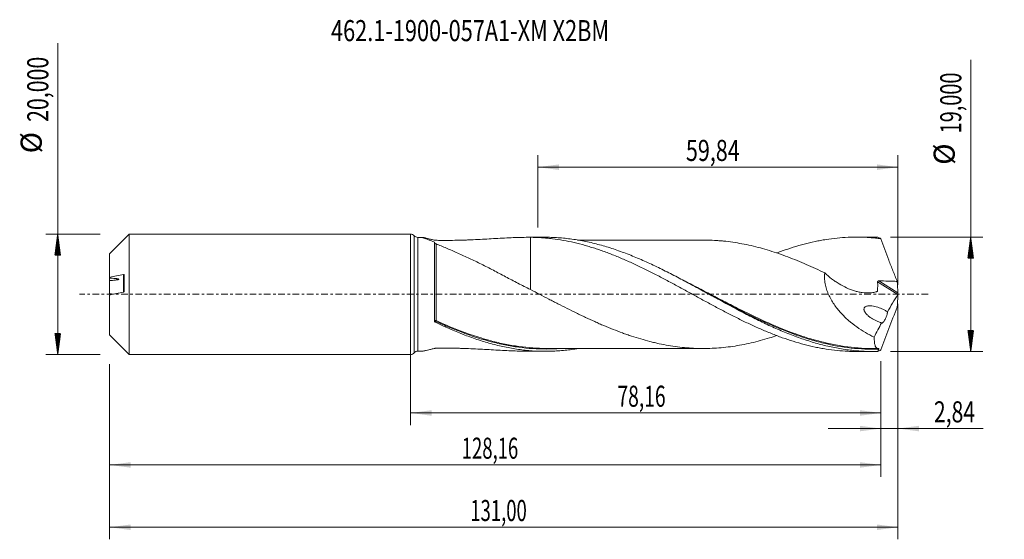
# Model space of a CAD drawing. Units: millimetres. Extents: x -65 to 99, y -41 to 46.
import ezdxf

# ---------------------------------------------------------------- set-up
doc = ezdxf.new("R2010")
doc.units = ezdxf.units.MM
doc.linetypes.add('CENTER', pattern=[47.5, 22, -8.5, 8.5, -8.5])
for name, color, linetype in [('1', 4, 'Continuous'), ('2', 7, 'Continuous'), ('SK1', 4, 'Continuous'), ('SK2', 7, 'Continuous'), ('SK4', 2, 'CENTER'), ('SK6', 5, 'Continuous')]:
    doc.layers.add(name, color=color, linetype=linetype)
doc.styles.add('iso_b_vert', font='simplex.shx')
doc.dimstyles.get("Standard").update_dxf_attribs({"dimtxt": 0.18, "dimasz": 0.18, "dimexe": 0.18, "dimexo": 0.0625, "dimgap": 0.09, "dimtad": 1, "dimzin": 0, "dimdsep": 52, "dimtxsty": 'Standard', "dimcen": 0.09, "dimadec": 0, "dimazin": 0, "dimtfac": 1, "dimtdec": 4, "dimtofl": 0, "dimtmove": 0, "dimatfit": 3, "dimfxl": 1, "dimtolj": 1, "dimtzin": 0, "dimarcsym": 0})

# ---------------------------------------------------------------- blocks, each defined once
blk = doc.blocks.new('_U0')
at = {"layer": 'SK2', "lineweight": 13}
for p, q in [((0, -1.5875), (0, -21.713398)), ((78.1597, -11.0875), (78.1597, -21.713398)), ((0, -19.713398), (78.1597, -19.713398))]:
    blk.add_line(p, q, dxfattribs=at)
at = {"layer": 'SK2', "lineweight": 18}
for points in [[(0, -19.713398), (3.499998, -19.252615), (3.500002, -20.174182)], [(78.1597, -19.713398), (74.659702, -20.174182), (74.659698, -19.252615)]]:
    blk.add_solid(points, dxfattribs=at)
at = {"layer": 'SK2', "lineweight": 13, "insert": (34.379985, -18.680765), "char_height": 3.5, "attachment_point": 7, "line_spacing_factor": 1.084337, "style": 'iso_b_vert'}
blk.add_mtext('\\W0.6713;78,16', dxfattribs=at)
blk = doc.blocks.new('_U1')
at = {"layer": 'SK2', "lineweight": 13}
for p, q in [((81, -1.5875), (81, -40.692985)), ((-50, -11.5875), (-50, -40.692985)), ((-50, -38.692985), (81, -38.692985))]:
    blk.add_line(p, q, dxfattribs=at)
at = {"layer": 'SK2', "lineweight": 18}
for points in [[(-50, -38.692985), (-46.500002, -38.232202), (-46.499998, -39.153769)], [(81, -38.692985), (77.500002, -39.153769), (77.499998, -38.232202)]]:
    blk.add_solid(points, dxfattribs=at)
at = {"layer": 'SK2', "lineweight": 13, "insert": (9.929835, -37.660352), "char_height": 3.5, "attachment_point": 7, "line_spacing_factor": 1.084337, "style": 'iso_b_vert'}
blk.add_mtext('\\W0.6440;131,00', dxfattribs=at)
blk = doc.blocks.new('_U2')
at = {"layer": 'SK2', "lineweight": 13}
for p, q in [((21.16, 11.0875), (21.16, 23.109119)), ((81, 1.5875), (81, 23.109119)), ((21.16, 21.109119), (81, 21.109119))]:
    blk.add_line(p, q, dxfattribs=at)
at = {"layer": 'SK2', "lineweight": 18}
for points in [[(21.16, 21.109119), (24.659998, 21.569903), (24.660002, 20.648335)], [(81, 21.109119), (77.500002, 20.648335), (77.499998, 21.569903)]]:
    blk.add_solid(points, dxfattribs=at)
at = {"layer": 'SK2', "lineweight": 13, "insert": (45.758435, 22.141753), "char_height": 3.5, "attachment_point": 7, "line_spacing_factor": 1.084337, "style": 'iso_b_vert'}
blk.add_mtext('\\W0.7495;59,84', dxfattribs=at)
blk = doc.blocks.new('_U3')
at = {"layer": 'SK2', "lineweight": 13}
for p, q in [((81, -1.5875), (81, -24.302503)), ((78.1597, -11.0875), (78.1597, -24.302503)), ((69.4097, -22.302503), (95.180758, -22.302503))]:
    blk.add_line(p, q, dxfattribs=at)
at = {"layer": 'SK2', "lineweight": 18}
for points in [[(78.1597, -22.302503), (74.659702, -22.763287), (74.659698, -21.841719)], [(81, -22.302503), (84.499998, -21.841719), (84.500002, -22.763287)]]:
    blk.add_solid(points, dxfattribs=at)
at = {"layer": 'SK2', "lineweight": 13, "insert": (86.967593, -21.26987), "char_height": 3.5, "attachment_point": 7, "line_spacing_factor": 1.084337, "style": 'iso_b_vert'}
blk.add_mtext('\\W0.7383;2,84', dxfattribs=at)
blk = doc.blocks.new('_U4')
at = {"layer": 'SK2', "lineweight": 13}
for p, q in [((78.1597, -11.0875), (78.1597, -30.343428)), ((-50, -11.5875), (-50, -30.343428)), ((-50, -28.343428), (78.1597, -28.343428))]:
    blk.add_line(p, q, dxfattribs=at)
at = {"layer": 'SK2', "lineweight": 18}
for points in [[(-50, -28.343428), (-46.500002, -27.882645), (-46.499998, -28.804212)], [(78.1597, -28.343428), (74.659702, -28.804212), (74.659698, -27.882645)]]:
    blk.add_solid(points, dxfattribs=at)
at = {"layer": 'SK2', "lineweight": 13, "insert": (8.509685, -27.310795), "char_height": 3.5, "attachment_point": 7, "line_spacing_factor": 1.084337, "style": 'iso_b_vert'}
blk.add_mtext('\\W0.6440;128,16', dxfattribs=at)

msp = doc.modelspace()

# ---------------------------------------------------------------- hatches: boundary and pattern name
at = {"layer": '2', "lineweight": 13}
h = msp.add_hatch(dxfattribs=at)
h.set_pattern_fill('ANSI31', color=256, scale=0.0062, style=0)
h.paths.add_polyline_path([(93.083, 9.5), (93.544, 6), (92.623, 6)])
h = msp.add_hatch(dxfattribs=at)
h.set_pattern_fill('ANSI31', color=256, scale=0.0062, style=0)
h.paths.add_polyline_path([(93.083, -9.5), (92.623, -6), (93.544, -6)])
at = {"layer": 'SK2', "lineweight": 13}
h = msp.add_hatch(dxfattribs=at)
h.set_pattern_fill('ANSI31', color=256, scale=0.0062, style=0)
h.paths.add_polyline_path([(-58.625, 10), (-58.164, 6.5), (-59.086, 6.5)])
h = msp.add_hatch(dxfattribs=at)
h.set_pattern_fill('ANSI31', color=256, scale=0.0062, style=0)
h.paths.add_polyline_path([(-58.625, -10), (-59.086, -6.5), (-58.164, -6.5)])

# ---------------------------------------------------------------- linework, layer by layer
at = {"layer": '1', "lineweight": 18}
for p, q in [((0, -10), (0, 10)), ((2.018, 9.452), (1.206, 9.452)), ((4, -4.465), (4, 8.666)), ((22.41, 9.465), (19.561, 9.463)), ((76.811, 9.499), (74.046, 9.497)), ((1.206, -9.452), (2.018, -9.452)), ((19.561, -9.463), (22.41, -9.465)), ((74.046, -9.497), (76.811, -9.499))]:
    msp.add_line(p, q, dxfattribs=at)
at = {"layer": '1', "lineweight": 13}
for p, q in [((0.603, 9.726), (0.603, -9.726)), ((1.206, 9.452), (1.206, -9.452)), ((77.61, 2.074), (80.953, -0.043)), ((77.832, 2.234), (80.969, 0.248))]:
    msp.add_line(p, q, dxfattribs=at)
at = {"layer": '1', "lineweight": 18}
for centre, start, end in [((0, 9.2), 41.10524, 90), ((1.206, 10.252), 221.10524, 270.03581), ((0, -9.2), 270, 318.89476), ((1.206, -10.252), 89.96419, 138.89476)]:
    msp.add_arc(centre, 0.8, start, end, dxfattribs=at)
at = {"layer": '1', "lineweight": 13}
for centre, major_axis, ratio, start_param, end_param in [((4.18, -4.405), (-0.0197, -0.098), 0.572016, -1.9060401, -0.5609549), ((4.25, -4.429), (0.0416, 0.0909), 0.225828, 1.1108435, 2.6733294)]:
    msp.add_ellipse(centre, major_axis=major_axis, ratio=ratio, start_param=start_param, end_param=end_param, dxfattribs=at)
at = {"layer": '1', "lineweight": 18}
for points, knots in [([(4, 8.666), (3.818, 8.737), (3.641, 8.805), (3.383, 8.904), (3.298, 8.936), (3.134, 8.999), (3.055, 9.029), (2.824, 9.117), (2.681, 9.171), (2.488, 9.245), (2.427, 9.268), (2.316, 9.311), (2.265, 9.33), (2.176, 9.366), (2.137, 9.382), (2.072, 9.409), (2.046, 9.42), (1.998, 9.445), (1.992, 9.452), (2.01, 9.452)], [0, 0, 0, 0, 0.1705885, 0.1705885, 0.2558827, 0.2558827, 0.3411769, 0.3411769, 0.5117654, 0.5117654, 0.5970596, 0.5970596, 0.6823539, 0.6823539, 0.7676481, 0.7676481, 0.8529423, 0.8529423, 1, 1, 1, 1]), ([(2.023, 9.452), (2.056, 9.448), (2.12, 9.435), (2.26, 9.403), (2.315, 9.39), (2.436, 9.362), (2.502, 9.346), (2.715, 9.294), (2.876, 9.255), (3.227, 9.171), (3.415, 9.126), (3.709, 9.057), (3.81, 9.034), (3.938, 9.005), (3.963, 8.999), (4.002, 8.99), (4.015, 8.987), (4.042, 8.981), (4.057, 8.979), (4.102, 8.973), (4.132, 8.97), (4.195, 8.966), (4.227, 8.965), (4.517, 8.96), (4.775, 8.956), (5.548, 8.948), (6.064, 8.948), (7.094, 8.956), (7.608, 8.964), (8.378, 8.983), (8.635, 8.99), (9.147, 9.007), (9.404, 9.016), (10.17, 9.046), (10.678, 9.069), (12.189, 9.145), (13.182, 9.204), (15.144, 9.317), (16.113, 9.37), (18.029, 9.446), (18.977, 9.468), (19.919, 9.462)], [0, 0, 0, 0, 0.0377577, 0.0377577, 0.0570025, 0.0570025, 0.0762473, 0.0762473, 0.114737, 0.114737, 0.1532267, 0.1532267, 0.1724716, 0.1724716, 0.1772828, 0.1772828, 0.1796884, 0.1796884, 0.182094, 0.182094, 0.1869052, 0.1869052, 0.1917164, 0.1917164, 0.2302061, 0.2302061, 0.3071855, 0.3071855, 0.3841649, 0.3841649, 0.4226546, 0.4226546, 0.4611443, 0.4611443, 0.5381237, 0.5381237, 0.6920824, 0.6920824, 0.8460412, 0.8460412, 1, 1, 1, 1]), ([(4.251, 8.353), (4.237, 8.358), (4.223, 8.365), (4.192, 8.379), (4.176, 8.387), (4.143, 8.406), (4.125, 8.417), (4.092, 8.44), (4.077, 8.452), (4.051, 8.475), (4.04, 8.485), (4.024, 8.505), (4.018, 8.514), (4.004, 8.538), (4, 8.551), (4, 8.562)], [0, 0, 0, 0, 0.125, 0.125, 0.25, 0.25, 0.375, 0.375, 0.5, 0.5, 0.625, 0.625, 0.75, 0.75, 1, 1, 1, 1]), ([(19.919, 0.786), (19.569, 0.957), (19.221, 1.131), (18.529, 1.482), (18.184, 1.66), (17.154, 2.196), (16.472, 2.557), (15.111, 3.277), (14.438, 3.634), (13.434, 4.155), (13.1, 4.327), (12.435, 4.665), (12.103, 4.833), (11.11, 5.327), (10.452, 5.647), (9.47, 6.11), (9.144, 6.262), (8.494, 6.559), (8.17, 6.704), (7.525, 6.989), (7.206, 7.128), (6.579, 7.397), (6.27, 7.528), (5.665, 7.78), (5.369, 7.902), (4.794, 8.136), (4.516, 8.247), (4.251, 8.353)], [0, 0, 0, 0, 0.0625, 0.0625, 0.125, 0.125, 0.25, 0.25, 0.375, 0.375, 0.4375, 0.4375, 0.5, 0.5, 0.625, 0.625, 0.6875, 0.6875, 0.75, 0.75, 0.8125, 0.8125, 0.875, 0.875, 0.9375, 0.9375, 1, 1, 1, 1]), ([(19.919, 9.462), (19.919, 9.277), (19.919, 9.09), (19.919, 8.597), (19.919, 8.288), (19.919, 7.368), (19.919, 6.763), (19.919, 5.568), (19.919, 4.977), (19.919, 4.103), (19.919, 3.813), (19.919, 3.244), (19.919, 2.684), (19.919, 2.142), (19.919, 1.608), (19.919, 1.345), (19.919, 1.073), (19.919, 1.057), (19.919, 1.025), (19.919, 1.008), (19.919, 0.963), (19.919, 0.938), (19.919, 0.914), (19.919, 0.908), (19.919, 0.897), (19.919, 0.891), (19.919, 0.875), (19.919, 0.864), (19.919, 0.835), (19.919, 0.818), (19.919, 0.801)], [0, 0, 0, 0, 0.0595306, 0.0595306, 0.1564619, 0.1564619, 0.3503246, 0.3503246, 0.5441873, 0.5441873, 0.6411186, 0.6411186, 0.7380499, 0.8349813, 0.8349813, 0.9319126, 0.9319126, 0.9379708, 0.9379708, 0.944029, 0.944029, 0.9561455, 0.9561455, 0.9622037, 0.9622037, 0.9682619, 0.9682619, 0.9803783, 0.9803783, 1, 1, 1, 1]), ([(19.919, 9.462), (20.53, 9.458), (21.141, 9.435), (22.054, 9.375), (22.357, 9.351), (22.964, 9.294), (23.266, 9.261), (24.174, 9.15), (24.779, 9.06), (25.988, 8.846), (26.59, 8.722), (27.799, 8.444), (28.405, 8.29), (29.313, 8.034), (29.616, 7.945), (30.223, 7.759), (30.528, 7.663), (31.137, 7.463), (31.443, 7.359), (32.054, 7.145), (32.361, 7.034), (33.276, 6.691), (33.885, 6.451), (34.796, 6.075), (35.1, 5.947), (35.705, 5.686), (36.007, 5.552), (36.914, 5.144), (37.518, 4.865), (38.726, 4.287), (39.329, 3.988), (40.538, 3.379), (41.144, 3.069), (42.053, 2.592), (42.357, 2.431), (42.964, 2.107), (43.269, 1.945), (44.185, 1.454), (44.799, 1.121), (46.017, 0.454), (46.625, 0.121), (47.535, -0.375), (47.837, -0.541), (48.442, -0.871), (48.744, -1.037), (49.65, -1.53), (50.254, -1.855), (51.462, -2.497), (52.065, -2.817), (53.274, -3.442), (53.88, -3.749), (54.791, -4.2), (55.094, -4.35), (55.703, -4.644), (56.008, -4.789), (56.619, -5.075), (56.926, -5.216), (57.537, -5.492), (57.842, -5.627), (58.754, -6.027), (59.361, -6.28), (60.269, -6.641), (60.572, -6.759), (61.176, -6.987), (61.478, -7.099), (62.383, -7.423), (62.987, -7.624), (64.195, -8), (64.798, -8.175), (66.008, -8.493), (66.614, -8.637), (67.526, -8.829), (67.83, -8.89), (68.439, -9.002), (68.745, -9.054), (69.663, -9.198), (70.274, -9.276), (71.488, -9.398), (72.095, -9.442), (73.004, -9.481), (73.307, -9.49), (73.757, -9.496), (73.904, -9.497), (74.052, -9.497)], [0, 0, 0, 0, 0.0336202, 0.0336202, 0.0504303, 0.0504303, 0.0672404, 0.0672404, 0.1008606, 0.1008606, 0.1344809, 0.1344809, 0.1681011, 0.1681011, 0.1849112, 0.1849112, 0.2017213, 0.2017213, 0.2185314, 0.2185314, 0.2353415, 0.2353415, 0.2689617, 0.2689617, 0.2857718, 0.2857718, 0.3025819, 0.3025819, 0.3362021, 0.3362021, 0.3698223, 0.3698223, 0.4034426, 0.4034426, 0.4202527, 0.4202527, 0.4370628, 0.4370628, 0.470683, 0.470683, 0.5043032, 0.5043032, 0.5211133, 0.5211133, 0.5379234, 0.5379234, 0.5715436, 0.5715436, 0.6051638, 0.6051638, 0.6387841, 0.6387841, 0.6555942, 0.6555942, 0.6724043, 0.6724043, 0.6892144, 0.6892144, 0.7060245, 0.7060245, 0.7396447, 0.7396447, 0.7564548, 0.7564548, 0.7732649, 0.7732649, 0.8068851, 0.8068851, 0.8405053, 0.8405053, 0.8741255, 0.8741255, 0.8909357, 0.8909357, 0.9077458, 0.9077458, 0.941366, 0.941366, 0.9749862, 0.9749862, 0.9917963, 0.9917963, 1, 1, 1, 1]), ([(77.651, -9.489), (77.268, -9.498), (76.885, -9.501), (76.118, -9.493), (75.735, -9.482), (74.586, -9.429), (73.821, -9.365), (72.292, -9.184), (71.527, -9.066), (69.993, -8.777), (69.228, -8.607), (67.699, -8.217), (66.934, -7.998), (65.785, -7.634), (65.401, -7.507), (64.635, -7.242), (64.253, -7.104), (63.105, -6.676), (62.34, -6.371), (60.809, -5.724), (60.042, -5.381), (58.511, -4.669), (57.746, -4.299), (56.599, -3.726), (56.216, -3.532), (55.45, -3.139), (55.066, -2.94), (53.151, -1.935), (51.624, -1.102), (49.323, 0.158), (48.557, 0.577), (47.027, 1.41), (46.262, 1.824), (45.113, 2.435), (44.73, 2.638), (43.963, 3.038), (43.58, 3.236), (42.432, 3.821), (41.667, 4.201), (40.136, 4.935), (39.369, 5.289), (37.837, 5.963), (37.072, 6.283), (35.924, 6.734), (35.541, 6.88), (34.775, 7.161), (34.391, 7.296), (33.241, 7.686), (32.476, 7.924), (30.946, 8.351), (30.18, 8.541), (29.03, 8.788), (28.646, 8.864), (27.88, 9.002), (27.498, 9.065), (26.349, 9.233), (25.584, 9.318), (24.435, 9.404), (24.051, 9.426), (23.285, 9.456), (22.902, 9.464), (22.483, 9.465), (22.447, 9.465), (22.412, 9.465)], [0, 0, 0, 0, 0.020793, 0.020793, 0.0415861, 0.0415861, 0.0831722, 0.0831722, 0.1247583, 0.1247583, 0.1663444, 0.1663444, 0.2079305, 0.2079305, 0.2287235, 0.2287235, 0.2495166, 0.2495166, 0.2911027, 0.2911027, 0.3326887, 0.3326887, 0.3742748, 0.3742748, 0.3950679, 0.3950679, 0.4158609, 0.4158609, 0.4990331, 0.4990331, 0.5406192, 0.5406192, 0.5822053, 0.5822053, 0.6029984, 0.6029984, 0.6237914, 0.6237914, 0.6653775, 0.6653775, 0.7069636, 0.7069636, 0.7485497, 0.7485497, 0.7693427, 0.7693427, 0.7901358, 0.7901358, 0.8317219, 0.8317219, 0.873308, 0.873308, 0.894101, 0.894101, 0.9148941, 0.9148941, 0.9564802, 0.9564802, 0.9772732, 0.9772732, 0.9980662, 0.9980662, 1, 1, 1, 1]), ([(48.801, 9.002), (48.754, 9.002), (48.494, 9.003), (48.023, 9.004), (47.251, 9.005), (46.37, 9.003), (45.366, 9.003), (44.232, 9), (42.895, 8.999), (41.344, 9.002), (39.775, 8.999), (38.278, 8.997), (36.828, 8.999), (35.419, 8.997), (34.041, 8.995), (32.76, 8.996), (31.574, 8.997), (30.391, 8.994), (29.227, 8.994), (28.333, 8.993), (27.862, 8.993), (27.772, 8.993)], [0, 0, 0, 0, 0.0067784, 0.0375034, 0.0673774, 0.1171129, 0.1629771, 0.2107342, 0.2787026, 0.3539639, 0.431824, 0.5026434, 0.5674297, 0.6385903, 0.7035362, 0.7640334, 0.8212563, 0.8725706, 0.9328027, 0.9871986, 1, 1, 1, 1]), ([(48.804, 9.002), (48.856, 9.002), (48.908, 9.001), (49.469, 8.995), (49.979, 8.979), (50.744, 8.938), (50.999, 8.922), (51.51, 8.884), (51.764, 8.862), (52.528, 8.785), (53.037, 8.722), (54.055, 8.573), (54.563, 8.487), (55.58, 8.296), (56.09, 8.192), (57.109, 7.957), (57.62, 7.828), (58.638, 7.551), (59.147, 7.403), (60.165, 7.09), (60.674, 6.925), (61.691, 6.574), (62.2, 6.389), (63.219, 6.004), (63.73, 5.803), (64.749, 5.388), (65.258, 5.174), (66.275, 4.733), (66.784, 4.506), (67.801, 4.039), (68.31, 3.8), (68.82, 3.556)], [0, 0, 0, 0, 0.0078229, 0.0078229, 0.0841442, 0.0841442, 0.1223049, 0.1223049, 0.1604655, 0.1604655, 0.2367869, 0.2367869, 0.3131082, 0.3131082, 0.3894295, 0.3894295, 0.4657508, 0.4657508, 0.5420721, 0.5420721, 0.6183934, 0.6183934, 0.6947147, 0.6947147, 0.7710361, 0.7710361, 0.8473574, 0.8473574, 0.9236787, 0.9236787, 1, 1, 1, 1]), ([(60.852, 6.865), (60.86, 6.867), (60.867, 6.87), (61.176, 6.987), (61.478, 7.099), (62.383, 7.423), (62.987, 7.624), (64.195, 8), (64.798, 8.175), (66.008, 8.493), (66.614, 8.637), (67.526, 8.829), (67.83, 8.89), (68.439, 9.002), (68.745, 9.054), (69.663, 9.198), (70.274, 9.276), (71.488, 9.398), (72.095, 9.442), (73.004, 9.481), (73.307, 9.49), (73.912, 9.499), (74.213, 9.499), (75.12, 9.486), (75.725, 9.46), (76.634, 9.395), (76.936, 9.369), (77.542, 9.308), (77.845, 9.273), (78.149, 9.234)], [0, 0, 0, 0, 0.0012615, 0.0012615, 0.0538267, 0.0538267, 0.1589571, 0.1589571, 0.2640874, 0.2640874, 0.3692178, 0.3692178, 0.421783, 0.421783, 0.4743482, 0.4743482, 0.5794785, 0.5794785, 0.6846089, 0.6846089, 0.7371741, 0.7371741, 0.7897393, 0.7897393, 0.8948696, 0.8948696, 0.9474348, 0.9474348, 1, 1, 1, 1]), ([(78.149, 9.234), (78.057, 9.303), (77.97, 9.359), (77.803, 9.445), (77.724, 9.474), (77.651, 9.489)], [0, 0, 0, 0, 0.5, 0.5, 1, 1, 1, 1]), ([(78.149, 9.234), (78.358, 8.64), (78.573, 8.046), (79.012, 6.859), (79.236, 6.266), (79.693, 5.081), (79.925, 4.49), (80.397, 3.314), (80.635, 2.729), (80.877, 2.146)], [0, 0, 0, 0, 0.25, 0.25, 0.5, 0.5, 0.75, 0.75, 1, 1, 1, 1]), ([(68.82, 3.556), (68.788, 3.27), (68.777, 2.976), (68.795, 2.524), (68.807, 2.371), (68.841, 2.065), (68.864, 1.913), (68.947, 1.459), (69.023, 1.158), (69.166, 0.709), (69.218, 0.559), (69.331, 0.263), (69.391, 0.117), (69.71, -0.601), (70.021, -1.143), (70.549, -1.919), (70.733, -2.168), (71.114, -2.648), (71.31, -2.879), (71.918, -3.549), (72.348, -3.963), (73.244, -4.74), (73.703, -5.096), (74.634, -5.755), (75.108, -6.057), (76.068, -6.618), (76.554, -6.876), (77.046, -7.113)], [0, 0, 0, 0, 0.0625, 0.0625, 0.09375, 0.09375, 0.125, 0.125, 0.1875, 0.1875, 0.21875, 0.21875, 0.25, 0.25, 0.375, 0.375, 0.4375, 0.4375, 0.5, 0.5, 0.625, 0.625, 0.75, 0.75, 0.875, 0.875, 1, 1, 1, 1]), ([(68.82, 3.556), (69.194, 3.209), (69.579, 2.885), (70.173, 2.432), (70.374, 2.286), (70.68, 2.076), (70.783, 2.008), (70.99, 1.874), (71.094, 1.808), (71.617, 1.49), (72.038, 1.265), (72.888, 0.873), (73.317, 0.706), (73.966, 0.505), (74.183, 0.447), (74.511, 0.373), (74.621, 0.35), (74.84, 0.31), (74.951, 0.293), (75.499, 0.218), (75.932, 0.199), (76.571, 0.243), (76.782, 0.271), (77.093, 0.332), (77.195, 0.356), (77.347, 0.398), (77.397, 0.412), (77.472, 0.436), (77.498, 0.443), (77.542, 0.471), (77.561, 0.492), (77.576, 0.534), (77.578, 0.549), (77.582, 0.581), (77.583, 0.597), (77.588, 0.644), (77.591, 0.676), (77.6, 0.772), (77.605, 0.836), (77.618, 1.028), (77.623, 1.158), (77.631, 1.548), (77.625, 1.811), (77.61, 2.074)], [0, 0, 0, 0, 0.125, 0.125, 0.1875, 0.1875, 0.21875, 0.21875, 0.25, 0.25, 0.375, 0.375, 0.5, 0.5, 0.5625, 0.5625, 0.59375, 0.59375, 0.625, 0.625, 0.75, 0.75, 0.8125, 0.8125, 0.84375, 0.84375, 0.859375, 0.859375, 0.8671875, 0.8671875, 0.875, 0.875, 0.8789062, 0.8789062, 0.8828125, 0.8828125, 0.890625, 0.890625, 0.90625, 0.90625, 0.9375, 0.9375, 1, 1, 1, 1]), ([(77.61, 2.074), (77.608, 2.099), (77.613, 2.125), (77.639, 2.169), (77.659, 2.188), (77.704, 2.214), (77.729, 2.223), (77.78, 2.233), (77.806, 2.235), (77.832, 2.234)], [0, 0, 0, 0, 0.25, 0.25, 0.5, 0.5, 0.75, 0.75, 1, 1, 1, 1]), ([(77.832, 2.234), (78.34, 2.218), (78.848, 2.202), (79.609, 2.179), (79.863, 2.171), (80.37, 2.157), (80.624, 2.151), (80.877, 2.146)], [0, 0, 0, 0, 0.5, 0.5, 0.75, 0.75, 1, 1, 1, 1]), ([(60.854, -6.862), (60.453, -6.996), (60.053, -7.125), (59.141, -7.405), (58.63, -7.554), (57.611, -7.83), (57.102, -7.959), (56.084, -8.193), (55.575, -8.297), (54.557, -8.488), (54.048, -8.574), (53.028, -8.723), (52.517, -8.787), (51.498, -8.888), (50.989, -8.925), (49.971, -8.979), (49.461, -8.995), (48.444, -9.006), (47.935, -9.001), (46.915, -8.964), (46.404, -8.932), (45.384, -8.848), (44.875, -8.793), (43.857, -8.662), (43.347, -8.586), (42.329, -8.413), (41.82, -8.316), (41.055, -8.153), (40.8, -8.096), (40.289, -7.976), (40.034, -7.913), (39.269, -7.716), (38.76, -7.576), (37.742, -7.277), (37.233, -7.119), (36.469, -6.868), (36.214, -6.781), (35.705, -6.604), (35.45, -6.512), (34.685, -6.232), (34.173, -6.038), (33.153, -5.636), (32.644, -5.427), (31.881, -5.103), (31.626, -4.994), (31.117, -4.771), (30.862, -4.658), (30.098, -4.316), (29.589, -4.082), (28.824, -3.722), (28.569, -3.6), (28.058, -3.356), (27.803, -3.233), (27.038, -2.861), (26.529, -2.609), (25.513, -2.098), (25.005, -1.841), (24.243, -1.452), (23.989, -1.322), (23.481, -1.061), (23.227, -0.93), (21.958, -0.272), (20.941, 0.257), (19.919, 0.786)], [0, 0, 0, 0, 0.0293436, 0.0293436, 0.0666765, 0.0666765, 0.1040094, 0.1040094, 0.1413424, 0.1413424, 0.1786753, 0.1786753, 0.2160083, 0.2160083, 0.2533412, 0.2533412, 0.2906741, 0.2906741, 0.3280071, 0.3280071, 0.36534, 0.36534, 0.402673, 0.402673, 0.4400059, 0.4400059, 0.4773388, 0.4773388, 0.4960053, 0.4960053, 0.5146718, 0.5146718, 0.5520047, 0.5520047, 0.5893377, 0.5893377, 0.6080041, 0.6080041, 0.6266706, 0.6266706, 0.6640035, 0.6640035, 0.7013365, 0.7013365, 0.720003, 0.720003, 0.7386694, 0.7386694, 0.7760024, 0.7760024, 0.7946688, 0.7946688, 0.8133353, 0.8133353, 0.8506682, 0.8506682, 0.8880012, 0.8880012, 0.9066677, 0.9066677, 0.9253341, 0.9253341, 1, 1, 1, 1]), ([(81, 0.064), (80.994, 0.045), (80.986, 0.026), (80.97, -0.011), (80.961, -0.028), (80.953, -0.043)], [0, 0, 0, 0, 0.5, 0.5, 1, 1, 1, 1]), ([(80.969, 0.248), (80.97, 0.223), (80.973, 0.194), (80.984, 0.131), (80.991, 0.098), (81, 0.064)], [0, 0, 0, 0, 0.5, 0.5, 1, 1, 1, 1]), ([(49.641, -0.016), (49.842, -0.121), (50.043, -0.227), (51.012, -0.737), (51.781, -1.14), (52.935, -1.738), (53.32, -1.937), (54.091, -2.331), (54.477, -2.527), (56.403, -3.494), (57.928, -4.229), (60.972, -5.579), (62.489, -6.197), (64.074, -6.759), (64.133, -6.78), (64.192, -6.801)], [0, 0, 0, 0, 0.0411769, 0.0411769, 0.1989429, 0.1989429, 0.277826, 0.277826, 0.356709, 0.356709, 0.672241, 0.672241, 0.9877731, 0.9877731, 1, 1, 1, 1]), ([(80.969, -0.248), (80.97, -0.223), (80.973, -0.194), (80.984, -0.131), (80.991, -0.098), (81, -0.064)], [0, 0, 0, 0, 0.5, 0.5, 1, 1, 1, 1]), ([(78.266, -4.743), (78.108, -4.696), (77.949, -4.642), (77.633, -4.52), (77.474, -4.452), (77.16, -4.302), (77.005, -4.22), (76.699, -4.042), (76.548, -3.945), (76.251, -3.732), (76.105, -3.616), (75.898, -3.424), (75.83, -3.356), (75.701, -3.215), (75.639, -3.14), (75.526, -2.981), (75.473, -2.895), (75.41, -2.759), (75.391, -2.712), (75.363, -2.617), (75.353, -2.569), (75.344, -2.471), (75.345, -2.425), (75.36, -2.334), (75.374, -2.293), (75.411, -2.217), (75.435, -2.184), (75.488, -2.126), (75.518, -2.1), (75.612, -2.034), (75.682, -2.003), (75.827, -1.955), (75.902, -1.94), (76.13, -1.908), (76.285, -1.907), (76.601, -1.928), (76.761, -1.95), (77.078, -2.01), (77.237, -2.048), (77.711, -2.181), (78.026, -2.295), (78.498, -2.5), (78.654, -2.573), (78.964, -2.733), (79.117, -2.818), (79.269, -2.911)], [0, 0, 0, 0, 0.0625, 0.0625, 0.125, 0.125, 0.1875, 0.1875, 0.25, 0.25, 0.3125, 0.3125, 0.34375, 0.34375, 0.375, 0.375, 0.40625, 0.40625, 0.421875, 0.421875, 0.4375, 0.4375, 0.453125, 0.453125, 0.46875, 0.46875, 0.484375, 0.484375, 0.5, 0.5, 0.53125, 0.53125, 0.5625, 0.5625, 0.625, 0.625, 0.6875, 0.6875, 0.75, 0.75, 0.875, 0.875, 0.9375, 0.9375, 1, 1, 1, 1]), ([(78.149, -9.234), (78.359, -8.637), (78.574, -8.041), (79.014, -6.854), (79.238, -6.262), (79.921, -4.49), (80.392, -3.315), (80.877, -2.146)], [0, 0, 0, 0, 0.25, 0.25, 0.5, 0.5, 1, 1, 1, 1]), ([(79.269, -2.911), (79.264, -2.963), (79.255, -3.018), (79.234, -3.133), (79.221, -3.193), (79.19, -3.317), (79.172, -3.38), (79.134, -3.507), (79.113, -3.571), (79.067, -3.699), (79.043, -3.761), (78.994, -3.883), (78.968, -3.943), (78.915, -4.058), (78.889, -4.112), (78.835, -4.217), (78.808, -4.267), (78.727, -4.407), (78.673, -4.489), (78.598, -4.588), (78.573, -4.618), (78.525, -4.67), (78.502, -4.693), (78.434, -4.749), (78.394, -4.771), (78.34, -4.78), (78.323, -4.778), (78.292, -4.767), (78.278, -4.757), (78.266, -4.743)], [0, 0, 0, 0, 0.0625, 0.0625, 0.125, 0.125, 0.1875, 0.1875, 0.25, 0.25, 0.3125, 0.3125, 0.375, 0.375, 0.4375, 0.4375, 0.5, 0.5, 0.625, 0.625, 0.6875, 0.6875, 0.75, 0.75, 0.875, 0.875, 0.9375, 0.9375, 1, 1, 1, 1]), ([(4.13, -4.657), (4.11, -4.648), (4.093, -4.636), (4.06, -4.609), (4.046, -4.594), (4.012, -4.544), (4, -4.505), (4, -4.465)], [0, 0, 0, 0, 0.25, 0.25, 0.5, 0.5, 1, 1, 1, 1]), ([(27.782, -9.017), (27.559, -9.054), (27.337, -9.088), (26.349, -9.233), (25.584, -9.318), (24.434, -9.404), (24.051, -9.426), (23.284, -9.456), (22.901, -9.464), (21.753, -9.467), (20.988, -9.442), (19.456, -9.335), (18.688, -9.254), (17.156, -9.038), (16.391, -8.904), (15.242, -8.664), (14.859, -8.577), (14.093, -8.391), (13.709, -8.292), (12.559, -7.977), (11.793, -7.743), (10.262, -7.231), (9.495, -6.953), (7.193, -6.059), (5.665, -5.387), (4.13, -4.657)], [0, 0, 0, 0, 0.0282294, 0.0282294, 0.1254064, 0.1254064, 0.173995, 0.173995, 0.2225835, 0.2225835, 0.3197606, 0.3197606, 0.4169376, 0.4169376, 0.5141147, 0.5141147, 0.5627032, 0.5627032, 0.6112918, 0.6112918, 0.7084688, 0.7084688, 0.8056459, 0.8056459, 1, 1, 1, 1]), ([(4.204, -4.506), (4.59, -4.682), (4.976, -4.854), (5.745, -5.19), (6.129, -5.354), (7.279, -5.834), (8.042, -6.136), (8.937, -6.468), (9.069, -6.517), (9.201, -6.565)], [0, 0, 0, 0, 0.2300966, 0.2300966, 0.4601932, 0.4601932, 0.9203863, 0.9203863, 1, 1, 1, 1]), ([(22.587, -8.99), (21.066, -8.988), (19.545, -8.881), (17.628, -8.618), (17.242, -8.558), (16.471, -8.427), (16.087, -8.355), (14.936, -8.122), (14.171, -7.943), (12.844, -7.593), (12.28, -7.431), (11.717, -7.259)], [0, 0, 0, 0, 0.4207357, 0.4207357, 0.5264216, 0.5264216, 0.6321075, 0.6321075, 0.8434794, 0.8434794, 1, 1, 1, 1]), ([(77.813, -9.016), (76.274, -9.051), (74.747, -8.979), (71.693, -8.631), (70.167, -8.354), (68.246, -7.886), (67.861, -7.787), (67.216, -7.61), (66.956, -7.537), (66.697, -7.461)], [0, 0, 0, 0, 0.4134794, 0.4134794, 0.8269589, 0.8269589, 0.9303287, 0.9303287, 1, 1, 1, 1]), ([(77.046, -7.113), (77.046, -7.444), (77.06, -7.734), (77.107, -8.108), (77.126, -8.222), (77.174, -8.431), (77.202, -8.523), (77.297, -8.764), (77.377, -8.879), (77.497, -8.965), (77.522, -8.979), (77.575, -9.002), (77.602, -9.011), (77.688, -9.028), (77.748, -9.027), (77.813, -9.016)], [0, 0, 0, 0, 0.25, 0.25, 0.375, 0.375, 0.5, 0.5, 0.75, 0.75, 0.8125, 0.8125, 0.875, 0.875, 1, 1, 1, 1]), ([(2.01, -9.452), (2.014, -9.452), (2.017, -9.452), (2.053, -9.449), (2.118, -9.436), (2.26, -9.403), (2.315, -9.39), (2.436, -9.362), (2.502, -9.346), (2.715, -9.294), (2.876, -9.255), (3.227, -9.171), (3.415, -9.126), (3.709, -9.057), (3.81, -9.034), (3.938, -9.005), (3.963, -8.999), (4.002, -8.99), (4.015, -8.987), (4.042, -8.981), (4.057, -8.979), (4.102, -8.973), (4.132, -8.97), (4.195, -8.966), (4.227, -8.965), (4.517, -8.96), (4.775, -8.956), (5.548, -8.948), (6.064, -8.948), (7.094, -8.956), (7.608, -8.964), (8.378, -8.983), (8.635, -8.99), (9.147, -9.007), (9.404, -9.016), (10.17, -9.046), (10.678, -9.069), (12.189, -9.145), (13.182, -9.204), (15.144, -9.317), (16.113, -9.37), (17.909, -9.441), (18.739, -9.462), (19.563, -9.463)], [0, 0, 0, 0, 0.0053805, 0.0053805, 0.0443898, 0.0443898, 0.0638944, 0.0638944, 0.083399, 0.083399, 0.1224083, 0.1224083, 0.1614176, 0.1614176, 0.1809222, 0.1809222, 0.1857984, 0.1857984, 0.1882364, 0.1882364, 0.1906745, 0.1906745, 0.1955507, 0.1955507, 0.2004268, 0.2004268, 0.2394361, 0.2394361, 0.3174546, 0.3174546, 0.3954732, 0.3954732, 0.4344824, 0.4344824, 0.4734917, 0.4734917, 0.5515103, 0.5515103, 0.7075473, 0.7075473, 0.8635844, 0.8635844, 1, 1, 1, 1]), ([(22.627, -8.99), (22.95, -8.99), (23.581, -8.991), (24.46, -8.991), (25.2, -8.992), (25.873, -8.992), (26.514, -8.992), (27.194, -8.993), (27.856, -8.993), (28.541, -8.993), (29.258, -8.994), (30.019, -8.994), (30.858, -8.995), (31.898, -8.996), (33.121, -8.996), (34.429, -8.994), (35.634, -8.998), (36.686, -8.999), (37.63, -8.998), (38.506, -8.998), (39.379, -8.997), (40.302, -9.002), (41.343, -9.001), (42.55, -9), (43.793, -8.999), (44.996, -9.003), (46.045, -9.002), (46.982, -9.005), (47.724, -9.004), (48.289, -9.003), (48.585, -9.003), (48.718, -9.003)], [0, 0, 0, 0, 0.0371323, 0.0725915, 0.1009557, 0.1222396, 0.1499364, 0.1751569, 0.2001727, 0.2263514, 0.2538058, 0.2825882, 0.3138213, 0.3503003, 0.4020633, 0.4545042, 0.5005748, 0.5405732, 0.5754397, 0.6091507, 0.6411884, 0.6758012, 0.7152853, 0.7608512, 0.8145503, 0.8581058, 0.8992024, 0.9351296, 0.965764, 0.9846075, 1, 1, 1, 1]), ([(78.149, -9.234), (78.057, -9.303), (77.97, -9.359), (77.803, -9.445), (77.724, -9.474), (77.651, -9.489)], [0, 0, 0, 0, 0.5, 0.5, 1, 1, 1, 1]), ([(77.813, -9.016), (77.817, -9.015), (77.819, -9.016), (77.823, -9.023), (77.824, -9.028), (77.824, -9.045), (77.822, -9.056), (77.815, -9.082), (77.81, -9.096), (77.804, -9.109)], [0, 0, 0, 0, 0.25, 0.25, 0.5, 0.5, 0.75, 0.75, 1, 1, 1, 1])]:
    msp.add_open_spline(points, degree=3, knots=knots, dxfattribs=at)
at = {"layer": '1', "lineweight": 13}
for points, knots in [([(4.25, -4.38), (4.25, -4.099), (4.25, -3.812), (4.25, -3.222), (4.25, -2.918), (4.25, -2.003), (4.25, -1.38), (4.25, -0.587), (4.25, -0.427), (4.25, -0.107), (4.25, 0.054), (4.25, 0.534), (4.25, 0.851), (4.25, 1.48), (4.25, 1.792), (4.25, 2.255), (4.25, 2.409), (4.25, 2.716), (4.25, 2.869), (4.25, 3.322), (4.25, 3.617), (4.25, 4.049), (4.25, 4.191), (4.25, 4.471), (4.25, 4.61), (4.25, 5.291), (4.25, 5.791), (4.25, 6.475), (4.25, 6.692), (4.25, 7), (4.25, 7.1), (4.25, 7.291), (4.25, 7.383), (4.25, 7.824), (4.251, 8.118), (4.251, 8.353)], [0, 0, 0, 0, 0.0625, 0.0625, 0.125, 0.125, 0.25, 0.25, 0.28125, 0.28125, 0.3125, 0.3125, 0.375, 0.375, 0.4375, 0.4375, 0.46875, 0.46875, 0.5, 0.5, 0.5625, 0.5625, 0.59375, 0.59375, 0.625, 0.625, 0.75, 0.75, 0.8125, 0.8125, 0.84375, 0.84375, 0.875, 0.875, 1, 1, 1, 1]), ([(66.697, -7.461), (66.572, -7.424), (66.447, -7.387), (65.554, -7.117), (64.79, -6.864), (62.503, -6.051), (60.985, -5.435), (57.942, -4.089), (56.417, -3.359), (54.492, -2.399), (54.106, -2.205), (53.335, -1.814), (52.951, -1.618), (51.797, -1.025), (51.029, -0.626), (49.491, 0.174), (48.722, 0.575), (47.179, 1.372), (46.409, 1.767), (45.593, 2.179), (45.547, 2.203), (45.5, 2.226)], [0, 0, 0, 0, 0.0176713, 0.0176713, 0.1260841, 0.1260841, 0.3429098, 0.3429098, 0.5597355, 0.5597355, 0.6139419, 0.6139419, 0.6681483, 0.6681483, 0.7765612, 0.7765612, 0.884974, 0.884974, 0.9933869, 0.9933869, 1, 1, 1, 1]), ([(4, -4.354), (4, -4.367), (4.003, -4.38), (4.014, -4.404), (4.023, -4.416), (4.045, -4.438), (4.06, -4.449), (4.093, -4.468), (4.112, -4.476), (4.134, -4.482)], [0, 0, 0, 0, 0.25, 0.25, 0.5, 0.5, 0.75, 0.75, 1, 1, 1, 1]), ([(4, -4.354), (4, -4.355), (4.003, -4.356), (4.014, -4.358), (4.023, -4.359), (4.045, -4.36), (4.06, -4.361), (4.093, -4.362), (4.112, -4.362), (4.134, -4.362)], [0, 0, 0, 0, 0.25, 0.25, 0.5, 0.5, 0.75, 0.75, 1, 1, 1, 1]), ([(4.13, -4.657), (4.13, -4.647), (4.131, -4.637), (4.132, -4.578), (4.133, -4.53), (4.134, -4.482)], [0, 0, 0, 0, 0.1761146, 0.1761146, 1, 1, 1, 1]), ([(11.717, -7.259), (10.758, -6.965), (9.801, -6.639), (7.319, -5.718), (5.793, -5.079), (4.25, -4.38)], [0, 0, 0, 0, 0.3864093, 0.3864093, 1, 1, 1, 1]), ([(9.201, -6.565), (10.593, -7.07), (11.982, -7.511), (14.14, -8.076), (14.905, -8.253), (16.057, -8.483), (16.442, -8.554), (17.213, -8.682), (17.6, -8.741), (19.524, -8.997), (21.053, -9.096), (23.338, -9.086), (24.094, -9.057), (24.852, -9.001)], [0, 0, 0, 0, 0.2680262, 0.2680262, 0.4147292, 0.4147292, 0.4880806, 0.4880806, 0.5614321, 0.5614321, 0.854838, 0.854838, 1, 1, 1, 1]), ([(64.192, -6.801), (64.896, -7.048), (65.602, -7.279), (66.694, -7.607), (67.079, -7.717), (67.85, -7.926), (68.236, -8.025), (70.157, -8.487), (71.683, -8.758), (74.737, -9.092), (76.265, -9.155), (77.804, -9.109)], [0, 0, 0, 0, 0.1557619, 0.1557619, 0.2401857, 0.2401857, 0.3246095, 0.3246095, 0.6623048, 0.6623048, 1, 1, 1, 1])]:
    msp.add_open_spline(points, degree=3, knots=knots, dxfattribs=at)
at = {"layer": '1', "lineweight": 18}
for points, degree in [([(77.651, 9.489), (77.37, 9.496), (77.09, 9.499), (76.809, 9.499)], 3), ([(80.877, 2.146), (80.919, 1.513), (80.95, 0.88), (80.969, 0.248)], 3), ([(81, 0.064), (81, 0.021), (81, -0.021), (81, -0.064)], 3), ([(49.615, -0.002), (49.615, -0.002), (49.615, -0.002)], 2), ([(80.953, -0.043), (80.376, -0.985), (79.815, -1.941), (79.269, -2.911)], 3), ([(80.877, -2.146), (80.919, -1.513), (80.95, -0.88), (80.969, -0.248)], 3), ([(78.266, -4.743), (77.85, -5.524), (77.443, -6.314), (77.046, -7.113)], 3), ([(77.056, -9.025), (77.387, -9.024), (77.719, -9.025)], 2), ([(77.804, -9.109), (77.753, -9.236), (77.702, -9.362), (77.651, -9.489)], 3)]:
    msp.add_open_spline(points, degree=degree, dxfattribs=at)
at = {"layer": '1', "lineweight": 13}
for points in [[(4.25, -4.38), (4.21, -4.369), (4.17, -4.363), (4.134, -4.362)], [(4.134, -4.482), (4.156, -4.487), (4.179, -4.495), (4.204, -4.506)]]:
    msp.add_open_spline(points, degree=3, dxfattribs=at)
at = {"layer": '2', "lineweight": 13}
for p, q in [((93.083, -9.5), (93.083, 38.95)), ((79.747, 9.5), (95.083, 9.5)), ((79.747, -9.5), (95.083, -9.5))]:
    msp.add_line(p, q, dxfattribs=at)
at = {"layer": 'SK1', "lineweight": 18}
for p, q in [((-46.745, 10), (-50, 6.745)), ((-46.745, 10), (-46.745, -10)), ((0, 10), (-46.745, 10)), ((0, -10), (0, 10)), ((-50, 6.745), (-50, 2.813)), ((-50, 2.813), (-50, 2.676)), ((-50, 2.286), (-50, 0.124)), ((-47.6, 0.477), (-47.6, 3.218)), ((-50, -0.124), (-50, -6.745)), ((-50, -6.745), (-46.745, -10)), ((-46.745, -10), (0, -10))]:
    msp.add_line(p, q, dxfattribs=at)
at = {"layer": 'SK1', "lineweight": 13}
msp.add_line((-47.7, 3.292), (-47.7, 0.355), dxfattribs=at)
at = {"layer": 'SK1', "lineweight": 18}
for points in [[(-47.7, 3.292), (-48.469, 3.133), (-49.236, 2.973), (-50, 2.813)], [(-50, -0.124), (-49.236, 0.036), (-48.469, 0.196), (-47.7, 0.355)], [(-50, 0.124), (-49.803, 0.082), (-49.605, 0.041), (-49.407, 0)]]:
    msp.add_open_spline(points, degree=3, dxfattribs=at)
for points, knots in [([(-47.6, 3.218), (-47.6, 3.234), (-47.604, 3.248), (-47.617, 3.269), (-47.626, 3.277), (-47.654, 3.294), (-47.677, 3.297), (-47.7, 3.292)], [0, 0, 0, 0, 0.25, 0.25, 0.5, 0.5, 1, 1, 1, 1]), ([(-50, 2.286), (-49.848, 2.295), (-49.697, 2.304), (-49.399, 2.326), (-49.252, 2.338), (-49.039, 2.36), (-48.969, 2.368), (-48.834, 2.385), (-48.77, 2.394), (-48.68, 2.409), (-48.651, 2.415), (-48.596, 2.426), (-48.57, 2.433), (-48.525, 2.446), (-48.506, 2.454), (-48.478, 2.469), (-48.469, 2.477), (-48.464, 2.493), (-48.469, 2.502), (-48.49, 2.517), (-48.507, 2.525), (-48.548, 2.539), (-48.573, 2.546), (-48.626, 2.558), (-48.655, 2.563), (-48.746, 2.579), (-48.813, 2.589), (-48.949, 2.605), (-49.02, 2.612), (-49.236, 2.632), (-49.386, 2.643), (-49.691, 2.662), (-49.845, 2.669), (-50, 2.676)], [0, 0, 0, 0, 0.125, 0.125, 0.25, 0.25, 0.3125, 0.3125, 0.375, 0.375, 0.40625, 0.40625, 0.4375, 0.4375, 0.46875, 0.46875, 0.5, 0.5, 0.53125, 0.53125, 0.5625, 0.5625, 0.59375, 0.59375, 0.625, 0.625, 0.6875, 0.6875, 0.75, 0.75, 0.875, 0.875, 1, 1, 1, 1]), ([(-50, 2.653), (-50, 2.609), (-50, 2.561), (-50, 2.474), (-50, 2.438), (-50, 2.364), (-50, 2.325), (-50, 2.286)], [0, 0, 0, 0, 0.4344538, 0.4344538, 0.7172269, 0.7172269, 1, 1, 1, 1]), ([(-47.7, 0.355), (-47.677, 0.36), (-47.654, 0.373), (-47.626, 0.403), (-47.617, 0.415), (-47.604, 0.444), (-47.6, 0.461), (-47.6, 0.477)], [0, 0, 0, 0, 0.5, 0.5, 0.75, 0.75, 1, 1, 1, 1])]:
    msp.add_open_spline(points, degree=3, knots=knots, dxfattribs=at)
at = {"layer": 'SK2', "lineweight": 13}
for p, q in [((-58.625, -10), (-58.625, 41.732)), ((-51.587, 10), (-60.625, 10)), ((-51.587, -10), (-60.625, -10))]:
    msp.add_line(p, q, dxfattribs=at)
at = {"layer": 'SK4', "lineweight": 18, "ltscale": 0.05}
msp.add_line((86, 0), (-55, 0), dxfattribs=at)

# ---------------------------------------------------------------- texts
at = {"layer": '2', "lineweight": 18, "char_height": 3.5, "attachment_point": 7, "rotation": 90, "line_spacing_factor": 1.084337, "style": 'iso_b_vert'}
for s, insert in [('\\W0.6930;19,000', (91.519, 26.725)), ('%%c', (91.519, 21.502))]:
    msp.add_mtext(s, dxfattribs=dict(at, insert=insert))
at = {"layer": 'SK2', "lineweight": 18, "char_height": 3.5, "attachment_point": 7, "rotation": 90, "line_spacing_factor": 1.084337, "style": 'iso_b_vert'}
for s, insert in [('\\W0.7421;20,000', (-60.19, 28.632)), ('%%c', (-60.19, 23.409))]:
    msp.add_mtext(s, dxfattribs=dict(at, insert=insert))
at = {"layer": 'SK6', "lineweight": 13, "insert": (-13.208, 42.04), "char_height": 3.5, "attachment_point": 7, "line_spacing_factor": 1.084337, "style": 'iso_b_vert'}
msp.add_mtext('\\W0.7563;462.1-1900-057A1-XM X2BM', dxfattribs=at)

# ---------------------------------------------------------------- dimensions: what is measured, and where the dimension line sits
at = {"layer": 'SK2', "lineweight": 13}
for base, p1, p2, picture, middle in [((81, 21.109), (21.16, 9.5), (81, 0), '_U2', (51.08, 21.109)), ((81, -38.693), (-50, -10), (81, 0), '_U1', (15.5, -38.693)), ((78.16, -19.713), (0, 0), (78.16, -9.5), '_U0', (39.08, -19.713)), ((78.16, -22.303), (81, 0), (78.16, -9.5), '_U3', (98.667, -22.303)), ((78.16, -28.343), (-50, -10), (78.16, -9.5), '_U4', (14.08, -28.343))]:
    dim = msp.add_linear_dim(base=base, p1=p1, p2=p2, dimstyle='Standard', override={"dimtxt": 3.5, "dimasz": 3.5, "dimexe": 2, "dimexo": 1.5875, "dimgap": 1.75, "dimtad": 1, "dimtih": 1, "dimtoh": 0, "dimdec": 2, "dimlfac": 1, "dimdsep": 44, "dimlunit": 2, "dimpost": '<>', "dimtxsty": 'iso_b_vert', "dimsah": 1, "dimse1": 0, "dimse2": 0, "dimsd1": 0, "dimsd2": 0, "dimclrd": 35, "dimclre": 35, "dimclrt": 35, "dimtol": 0, "dimtm": -0.1, "dimtfac": 1, "dimtdec": 2, "dimtofl": 1, "dimtmove": 0, "dimlwd": 13, "dimlwe": 13}, dxfattribs=at)
    dim.commit()
    dim.dimension.update_dxf_attribs({"geometry": picture, "text_midpoint": middle})

doc.saveas('drawing.dxf')
